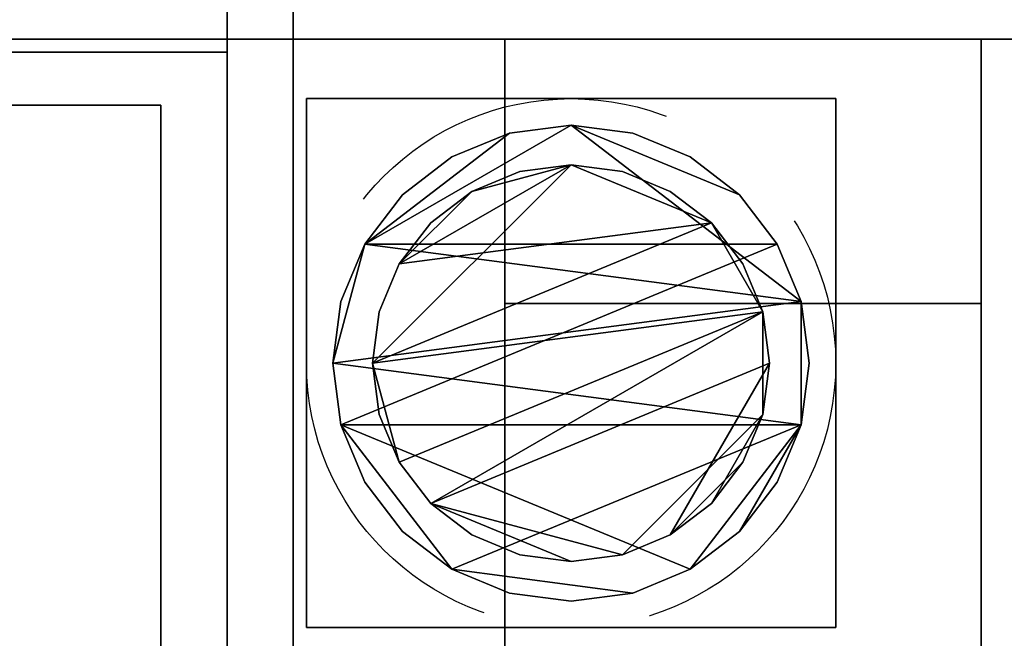
# Model space of a CAD drawing. Units: millimetres. Extents: x 0 to 3125, y -1375 to 0.
# Drawn here: x 284 to 359, y -163 to -116 of the extents above; entities that cross this region are included whole.
import ezdxf

# ---------------------------------------------------------------- set-up
doc = ezdxf.new("R2010")
doc.units = ezdxf.units.MM
doc.linetypes.add('NASCOSTA', pattern=[0.381, 0.254, -0.127])
for name, color, linetype in [('IQ_200_2D', 1, 'Continuous'), ('IQ_200_3D', 1, 'Continuous'), ('IQ_204_2D', 7, 'Continuous'), ('IQ_204_3D', 7, 'Continuous')]:
    doc.layers.add(name, color=color, linetype=linetype)
doc.layers.add('IQ_INS_3D', color=3, linetype='Continuous', lineweight=25, plot=False)

msp = doc.modelspace()

# ---------------------------------------------------------------- linework, layer by layer
at = {"layer": 'IQ_200_2D'}
msp.add_lwpolyline([(2970, -50), (300, -50), (300, -845), (947, -845), (947, -879), (1433, -879), (1433, -845), (2970, -845), (2970, -50)], dxfattribs=at)
msp.add_lwpolyline([(300, -117.5), (0, -117.5), (0, -782.5), (300, -782.5)], close=True, dxfattribs=at)
at = {"layer": 'IQ_200_3D'}
for points in [[(305, -117.5, 188), (300, -117.5, 188), (300, -50, 188), (305, -50, 188)], [(305, -50, 1785), (300, -50, 1785), (300, -782.5, 1785), (305, -782.5, 1785)], [(2965, -117.5, 188), (305, -117.5, 188), (305, -50, 188), (2965, -50, 188)], [(2080, -50, 1785), (305, -50, 1785), (305, -782.5, 1785), (2080, -782.5, 1785)], [(305, -55, 656), (300, -55, 656), (300, -777.5, 656), (305, -777.5, 656)], [(305, -777.5, 658), (300, -777.5, 658), (300, -55, 658), (305, -55, 658)], [(300, -117.5, 1785), (300, -117.5, 1493.974), (0, -117.5, 1493.974), (0, -117.5, 1785)], [(0, -117.5, 1493.974), (300, -117.5, 1493.974), (300, -118.474, 1493), (0.974, -118.474, 1493)], [(0, -117.5, 1365), (0, -117.5, 1492.026), (300, -117.5, 1492.026), (300, -117.5, 1365)], [(0.974, -118.474, 1493), (300, -118.474, 1493), (300, -117.5, 1492.026), (0, -117.5, 1492.026)], [(305, -117.5, 150), (300, -117.5, 150), (300, -117.5, 188), (305, -117.5, 188)], [(305, -350, 150), (300, -350, 150), (300, -117.5, 150), (305, -117.5, 150)], [(2965, -757.5, 1443), (305, -757.5, 1443), (305, -117.5, 1443), (2965, -117.5, 1443)], [(2965, -117.5, 1443), (305, -117.5, 1443), (305, -117.5, 708), (2965, -117.5, 708)], [(2965, -117.5, 150), (305, -117.5, 150), (305, -117.5, 188), (2965, -117.5, 188)], [(2965, -782.5, 150), (305, -782.5, 150), (305, -117.5, 150), (2965, -117.5, 150)], [(2965, -117.5, 708), (305, -117.5, 708), (305, -757.5, 708), (2965, -757.5, 708)], [(5, -122.5, 1493), (5, -122.5, 1365), (295, -122.5, 1365), (295, -122.5, 1493)], [(295, -122.5, 1493), (295, -122.5, 1365), (295, -777.5, 1365), (295, -777.5, 1493)]]:
    msp.add_3dface(points, dxfattribs=at)
for points, invisible_edges in [([(300, -55, 656), (300, -50, 651), (300, -357.5, 207.99), (300, -361.118, 209.489)], 11), ([(300, -117.5, 188), (300, -354.393, 205.607), (300, -357.5, 207.99), (300, -50, 651)], 13), ([(300, -50, 651), (300, -50, 188), (300, -117.5, 188)], 12), ([(300, -55, 658), (300, -191.74, 807.445), (300, -188.479, 809.495), (300, -50, 663)], 13), ([(300, -50, 663), (300, -188.479, 809.495), (300, -185.755, 812.218)], 13), ([(300, -185.755, 812.218), (300, -183.706, 815.48), (300, -50, 663)], 14), ([(300, -182.002, 822.943), (300, -182.002, 1357.642), (300, -50, 1785), (300, -50, 663)], 10), ([(300, -182.588, 1362.094), (300, -50, 1785), (300, -182.002, 1357.642)], 3), ([(300, -183.706, 815.48), (300, -182.434, 819.116), (300, -50, 663)], 14), ([(300, -50, 1785), (300, -194.752, 1374.257), (300, -199.204, 1374.843), (300, -782.5, 1785)], 5), ([(300, -190.603, 1372.538), (300, -194.752, 1374.257), (300, -50, 1785)], 14), ([(300, -184.307, 1366.242), (300, -187.04, 1369.805), (300, -50, 1785)], 14), ([(300, -50, 1785), (300, -187.04, 1369.805), (300, -190.603, 1372.538)], 13), ([(300, -184.307, 1366.242), (300, -50, 1785), (300, -182.588, 1362.094)], 3), ([(300, -182.002, 822.943), (300, -50, 663), (300, -182.434, 819.116)], 3), ([(305, -117.5, 188), (305, -50, 651), (305, -357.5, 207.99), (305, -354.393, 205.607)], 11), ([(305, -117.5, 188), (305, -50, 188), (305, -50, 651)], 12), ([(305, -357.5, 207.99), (305, -50, 651), (305, -55, 656), (305, -361.118, 209.489)], 7), ([(305, -117.5, 708), (305, -50, 188), (305, -117.5, 188), (305, -757.5, 708)], 5), ([(305, -117.5, 1443), (305, -757.5, 1443), (305, -782.5, 1785), (305, -50, 1785)], 10), ([(305, -117.5, 708), (305, -117.5, 1443), (305, -50, 1785), (305, -50, 188)], 10), ([(305, -199.204, 1374.843), (305, -194.752, 1374.257), (305, -50, 1785), (305, -782.5, 1785)], 10), ([(305, -50, 1785), (305, -190.603, 1372.538), (305, -187.04, 1369.805)], 13), ([(305, -190.603, 1372.538), (305, -50, 1785), (305, -194.752, 1374.257)], 3), ([(305, -50, 1785), (305, -187.04, 1369.805), (305, -184.307, 1366.242)], 13), ([(305, -184.307, 1366.242), (305, -182.588, 1362.094), (305, -50, 1785)], 14), ([(305, -182.002, 822.943), (305, -50, 663), (305, -50, 1785), (305, -182.002, 1357.642)], 5), ([(305, -183.706, 815.48), (305, -50, 663), (305, -182.434, 819.116)], 3), ([(305, -182.588, 1362.094), (305, -182.002, 1357.642), (305, -50, 1785)], 14), ([(305, -50, 663), (305, -182.002, 822.943), (305, -182.434, 819.116)], 13), ([(305, -188.479, 809.495), (305, -191.74, 807.445), (305, -55, 658), (305, -50, 663)], 14), ([(305, -185.755, 812.218), (305, -188.479, 809.495), (305, -50, 663)], 14), ([(305, -185.755, 812.218), (305, -50, 663), (305, -183.706, 815.48)], 3), ([(300, -55, 656), (300, -361.118, 209.489), (300, -365, 210), (300, -777.5, 656)], 5), ([(300, -55, 658), (300, -195.376, 806.173), (300, -191.74, 807.445)], 13), ([(300, -199.204, 805.742), (300, -195.376, 806.173), (300, -55, 658), (300, -777.5, 658)], 10), ([(305, -365, 210), (305, -361.118, 209.489), (305, -55, 656), (305, -777.5, 656)], 10), ([(305, -55, 658), (305, -191.74, 807.445), (305, -195.376, 806.173)], 13), ([(305, -55, 658), (305, -195.376, 806.173), (305, -199.204, 805.742), (305, -777.5, 658)], 5), ([(201, -250, 1785), (300, -117.5, 1785), (0, -117.5, 1785), (99, -250, 1785)], 5), ([(0, -117.5, 1365), (300, -117.5, 1365), (295, -122.5, 1365), (5, -122.5, 1365)], 10), ([(300, -782.5, 1785), (300, -117.5, 1785), (201, -250, 1785), (201, -650, 1785)], 10), ([(300, -782.5, 1365), (295, -777.5, 1365), (295, -122.5, 1365), (300, -117.5, 1365)], 5), ([(300, -117.5, 1493.974), (300, -117.5, 1785), (300, -782.5, 1785), (300, -118.474, 1493)], 4), ([(300, -117.5, 1492.026), (300, -118.474, 1493), (300, -781.526, 1493), (300, -117.5, 1365)], 4), ([(300, -117.5, 1365), (300, -781.526, 1493), (300, -782.5, 1492.026), (300, -782.5, 1365)], 1), ([(300, -352.01, 202.5), (300, -354.393, 205.607), (300, -117.5, 188)], 14), ([(300, -117.5, 188), (300, -350.511, 198.882), (300, -352.01, 202.5)], 13), ([(300, -117.5, 188), (300, -117.5, 150), (300, -350, 150), (300, -350, 195)], 8), ([(300, -350, 195), (300, -350.511, 198.882), (300, -117.5, 188)], 14), ([(305, -350.511, 198.882), (305, -117.5, 188), (305, -352.01, 202.5)], 3), ([(305, -350, 150), (305, -117.5, 150), (305, -117.5, 188), (305, -350, 195)], 4), ([(305, -350.511, 198.882), (305, -350, 195), (305, -117.5, 188)], 14), ([(305, -354.393, 205.607), (305, -352.01, 202.5), (305, -117.5, 188)], 14), ([(305, -782.5, 150), (305, -757.5, 708), (305, -117.5, 188), (305, -117.5, 150)], 3), ([(0.974, -118.474, 1493), (300, -118.474, 1493), (201, -250, 1493), (99, -250, 1493)], 10), ([(300, -118.474, 1493), (0.974, -118.474, 1493), (5, -122.5, 1493), (295, -122.5, 1493)], 10), ([(300, -781.526, 1493), (201, -650, 1493), (201, -250, 1493), (300, -118.474, 1493)], 5), ([(300, -781.526, 1493), (300, -118.474, 1493), (295, -122.5, 1493), (295, -777.5, 1493)], 10), ([(300, -118.474, 1493), (300, -782.5, 1785), (300, -782.5, 1493.974), (300, -781.526, 1493)], 1)]:
    msp.add_3dface(points, dxfattribs=dict(at, invisible_edges=invisible_edges))
at = {"layer": 'IQ_204_2D'}
msp.add_line((2970, -117.5), (300, -117.5), dxfattribs=at)
at = {"layer": 'IQ_INS_3D', "linetype": 'NASCOSTA', "ltscale": 100}
msp.add_circle((326, -142), 20, dxfattribs=at)

# ---------------------------------------------------------------- meshes
at = {"layer": 'IQ_204_3D'}
mesh = msp.add_polyface(dxfattribs=at)
corners = [(321, -757.5, 956.99), (321, -709.445, 929.245), (321, -709.445, 927.939), (321, -707.151, 926.883), (321, -705.194, 925.287), (321, -703.7, 923.251), (321, -702.764, 920.905), (321, -702.445, 918.4), (321, -702.764, 915.894), (321, -703.7, 913.549), (321, -705.194, 911.513), (321, -707.151, 909.916), (321, -709.445, 908.86), (321, -709.445, 907.554), (321, -757.5, 879.81), (321, -137.5, 956.99), (321, -117.5, 956.99), (321, -117.5, 879.81), (321, -137.5, 879.81), (321, -185.555, 907.554), (321, -185.555, 908.86), (321, -187.849, 909.916), (321, -189.806, 911.513), (321, -191.3, 913.549), (321, -192.236, 915.894), (321, -192.555, 918.4), (321, -192.236, 920.905), (321, -191.3, 923.251), (321, -189.806, 925.287), (321, -187.849, 926.883), (321, -185.555, 927.939), (321, -185.555, 929.245)]
mesh.append_faces([[corners[k] for k in face] for face in [(15, 20, 30, 31)]], dxfattribs={"vtx0": -1, "vtx1": -1})
mesh.append_faces([[corners[k] for k in face] for face in [(3, 11, 12, 2), (4, 10, 11, 3), (28, 21, 22, 27), (29, 20, 21, 28), (20, 29, 30)]], dxfattribs={"vtx0": -1, "vtx2": -1})
mesh.append_faces([[corners[k] for k in face] for face in [(8, 9, 6, 7), (17, 18, 15, 16)]], dxfattribs={"vtx1": -1})
mesh.append_faces([[corners[k] for k in face] for face in [(4, 5, 10), (22, 23, 27)]], dxfattribs={"vtx1": -1, "vtx2": -1})
mesh.append_faces([[corners[k] for k in face] for face in [(9, 10, 5, 6), (23, 24, 26, 27)]], dxfattribs={"vtx1": -1, "vtx3": -1})
mesh.append_faces([[corners[k] for k in face] for face in [(24, 25, 26)]], dxfattribs={"vtx2": -1})
mesh.append_faces([[corners[k] for k in face] for face in [(0, 1, 2, 12), (18, 19, 20, 15)]], dxfattribs={"vtx2": -1, "vtx3": -1})
mesh.append_faces([[corners[k] for k in face] for face in [(12, 13, 14, 0)]], dxfattribs={"vtx3": -1})
mesh = msp.add_polyface(dxfattribs=at)
corners = [(357, -117.5, 956.99), (321, -117.5, 956.99), (321, -137.5, 956.99), (357, -137.5, 956.99)]
mesh.append_faces([[corners[k] for k in face] for face in [(0, 1, 2, 3)]])
mesh = msp.add_polyface(dxfattribs=at)
corners = [(357, -137.5, 879.81), (321, -137.5, 879.81), (321, -117.5, 879.81), (357, -117.5, 879.81)]
mesh.append_faces([[corners[k] for k in face] for face in [(0, 1, 2, 3)]])
mesh = msp.add_polyface(dxfattribs=at)
corners = [(357, -757.5, 956.99), (357, -757.5, 879.81), (357, -709.445, 907.554), (357, -709.445, 908.86), (357, -711.743, 908.424), (357, -714.079, 908.534), (357, -716.326, 909.184), (357, -718.361, 910.337), (357, -720.072, 911.932), (357, -721.366, 913.881), (357, -722.171, 916.077), (357, -722.445, 918.4), (357, -722.171, 920.723), (357, -721.366, 922.919), (357, -720.072, 924.867), (357, -718.361, 926.462), (357, -716.326, 927.616), (357, -714.079, 928.265), (357, -711.743, 928.375), (357, -709.445, 927.939), (357, -709.445, 929.245), (357, -137.5, 956.99), (357, -185.555, 929.245), (357, -185.555, 927.939), (357, -183.257, 928.375), (357, -180.921, 928.265), (357, -178.674, 927.616), (357, -176.639, 926.462), (357, -174.928, 924.867), (357, -173.634, 922.919), (357, -172.829, 920.723), (357, -172.555, 918.4), (357, -172.829, 916.077), (357, -173.634, 913.881), (357, -174.928, 911.932), (357, -176.639, 910.337), (357, -178.674, 909.184), (357, -180.921, 908.534), (357, -183.257, 908.424), (357, -185.555, 908.86), (357, -185.555, 907.554), (357, -137.5, 879.81), (357, -117.5, 879.81), (357, -117.5, 956.99)]
mesh.append_faces([[corners[k] for k in face] for face in [(4, 2, 3), (43, 41, 42), (40, 38, 39), (24, 22, 23)]], dxfattribs={"vtx0": -1})
mesh.append_faces([[corners[k] for k in face] for face in [(15, 0, 14), (14, 0, 13), (13, 0, 12), (9, 1, 8), (27, 21, 26)]], dxfattribs={"vtx0": -1, "vtx1": -1})
mesh.append_faces([[corners[k] for k in face] for face in [(2, 4, 5, 1), (0, 15, 16), (1, 10, 11, 0), (0, 11, 12), (21, 29, 30), (41, 31, 32), (41, 32, 33), (41, 33, 34), (41, 36, 37), (22, 24, 25, 21)]], dxfattribs={"vtx0": -1, "vtx2": -1})
mesh.append_faces([[corners[k] for k in face] for face in [(41, 43, 21, 31)]], dxfattribs={"vtx0": -1, "vtx2": -1, "vtx3": -1})
mesh.append_faces([[corners[k] for k in face] for face in [(19, 20, 18)]], dxfattribs={"vtx1": -1})
mesh.append_faces([[corners[k] for k in face] for face in [(7, 8, 1), (6, 7, 1), (5, 6, 1), (16, 17, 0), (9, 10, 1), (30, 31, 21), (35, 36, 41), (34, 35, 41), (28, 29, 21), (27, 28, 21), (25, 26, 21)]], dxfattribs={"vtx1": -1, "vtx2": -1})
mesh.append_faces([[corners[k] for k in face] for face in [(17, 18, 20, 0), (37, 38, 40, 41)]], dxfattribs={"vtx1": -1, "vtx3": -1})
mesh = msp.add_polyface(dxfattribs=at)
corners = [(346, -162, 60), (306, -162, 60), (306, -122, 60), (346, -122, 60)]
mesh.append_faces([[corners[k] for k in face] for face in [(0, 1, 2, 3)]])
mesh = msp.add_polyface(dxfattribs=at)
corners = [(346, -122, 150), (346, -122, 60), (306, -122, 60), (306, -122, 150)]
mesh.append_faces([[corners[k] for k in face] for face in [(0, 1, 2, 3)]])
mesh = msp.add_polyface(dxfattribs=at)
corners = [(306, -122, 150), (306, -122, 60), (306, -162, 60), (306, -162, 150)]
mesh.append_faces([[corners[k] for k in face] for face in [(0, 1, 2, 3)]])
mesh = msp.add_polyface(dxfattribs=at)
corners = [(346, -162, 150), (346, -162, 60), (346, -122, 60), (346, -122, 150)]
mesh.append_faces([[corners[k] for k in face] for face in [(0, 1, 2, 3)]])
mesh = msp.add_polyface(dxfattribs=at)
corners = [(308, -142, 5), (308.613, -146.659, 5), (310.412, -151, 5), (313.272, -154.728, 5), (317, -157.588, 5), (321.341, -159.387, 5), (326, -160, 5), (330.659, -159.387, 5), (335, -157.588, 5), (338.728, -154.728, 5), (341.588, -151, 5), (343.387, -146.659, 5), (344, -142, 5), (343.387, -137.341, 5), (341.588, -133, 5), (338.728, -129.272, 5), (335, -126.412, 5), (330.659, -124.613, 5), (326, -124, 5), (321.341, -124.613, 5), (317, -126.412, 5), (313.272, -129.272, 5), (310.412, -133, 5), (308.613, -137.341, 5)]
mesh.append_faces([[corners[k] for k in face] for face in [(11, 8, 9, 10)]], dxfattribs={"vtx0": -1})
mesh.append_faces([[corners[k] for k in face] for face in [(4, 7, 8, 11), (11, 0, 1, 4), (13, 18, 19, 22)]], dxfattribs={"vtx0": -1, "vtx2": -1, "vtx3": -1})
mesh.append_faces([[corners[k] for k in face] for face in [(0, 11, 12, 13)]], dxfattribs={"vtx0": -1, "vtx3": -1})
mesh.append_faces([[corners[k] for k in face] for face in [(2, 3, 4, 1), (16, 17, 18, 15)]], dxfattribs={"vtx2": -1})
mesh.append_faces([[corners[k] for k in face] for face in [(13, 14, 15, 18), (22, 23, 0, 13)]], dxfattribs={"vtx2": -1, "vtx3": -1})
mesh.append_faces([[corners[k] for k in face] for face in [(4, 5, 6, 7), (19, 20, 21, 22)]], dxfattribs={"vtx3": -1})
mesh = msp.add_polyface(dxfattribs=at)
corners = [(308, -142), (308.613, -137.341), (310.412, -133), (313.272, -129.272), (317, -126.412), (321.341, -124.613), (326, -124), (330.659, -124.613), (335, -126.412), (338.728, -129.272), (341.588, -133), (343.387, -137.341), (344, -142), (343.387, -146.659), (341.588, -151), (338.728, -154.728), (335, -157.588), (330.659, -159.387), (326, -160), (321.341, -159.387), (317, -157.588), (313.272, -154.728), (310.412, -151), (308.613, -146.659)]
mesh.append_faces([[corners[k] for k in face] for face in [(2, 0, 1), (15, 13, 14), (13, 11, 12)]], dxfattribs={"vtx0": -1})
mesh.append_faces([[corners[k] for k in face] for face in [(16, 23, 13, 15)]], dxfattribs={"vtx0": -1, "vtx1": -1, "vtx2": -1})
mesh.append_faces([[corners[k] for k in face] for face in [(2, 10, 23, 0)]], dxfattribs={"vtx0": -1, "vtx1": -1, "vtx3": -1})
mesh.append_faces([[corners[k] for k in face] for face in [(2, 5, 6)]], dxfattribs={"vtx0": -1, "vtx2": -1})
mesh.append_faces([[corners[k] for k in face] for face in [(23, 10, 11, 13), (23, 16, 17, 20)]], dxfattribs={"vtx0": -1, "vtx2": -1, "vtx3": -1})
mesh.append_faces([[corners[k] for k in face] for face in [(9, 10, 2, 6)]], dxfattribs={"vtx1": -1, "vtx2": -1, "vtx3": -1})
mesh.append_faces([[corners[k] for k in face] for face in [(3, 4, 5, 2), (18, 19, 20, 17)]], dxfattribs={"vtx2": -1})
mesh.append_faces([[corners[k] for k in face] for face in [(6, 7, 8, 9), (20, 21, 22, 23)]], dxfattribs={"vtx3": -1})
mesh = msp.add_polyface(dxfattribs=at)
corners = [(308, -142, 5), (308.613, -137.341, 5), (310.412, -133, 5), (313.272, -129.272, 5), (317, -126.412, 5), (321.341, -124.613, 5), (326, -124, 5), (330.659, -124.613, 5), (335, -126.412, 5), (338.728, -129.272, 5), (341.588, -133, 5), (343.387, -137.341, 5), (344, -142, 5), (344, -142), (343.387, -137.341), (341.588, -133), (338.728, -129.272), (335, -126.412), (330.659, -124.613), (326, -124), (321.341, -124.613), (317, -126.412), (313.272, -129.272), (310.412, -133), (308.613, -137.341), (308, -142)]
mesh.append_faces([[corners[k] for k in face] for face in [(13, 14, 11, 12), (0, 1, 24, 25)]], dxfattribs={"vtx1": -1})
mesh.append_faces([[corners[k] for k in face] for face in [(14, 15, 10, 11), (16, 17, 8, 9), (15, 16, 9, 10), (17, 18, 7, 8), (6, 7, 18, 19), (19, 20, 5, 6), (20, 21, 4, 5), (22, 23, 2, 3), (21, 22, 3, 4), (23, 24, 1, 2)]], dxfattribs={"vtx1": -1, "vtx3": -1})
mesh = msp.add_polyface(dxfattribs=at)
corners = [(311, -142, 60), (311.511, -145.882, 60), (313.01, -149.5, 60), (315.393, -152.607, 60), (318.5, -154.99, 60), (322.118, -156.489, 60), (326, -157, 60), (329.882, -156.489, 60), (333.5, -154.99, 60), (336.607, -152.607, 60), (338.99, -149.5, 60), (340.489, -145.882, 60), (341, -142, 60), (340.489, -138.118, 60), (338.99, -134.5, 60), (336.607, -131.393, 60), (333.5, -129.01, 60), (329.882, -127.511, 60), (326, -127, 60), (322.118, -127.511, 60), (318.5, -129.01, 60), (315.393, -131.393, 60), (313.01, -134.5, 60), (311.511, -138.118, 60)]
mesh.append_faces([[corners[k] for k in face] for face in [(10, 8, 9), (22, 20, 21)]], dxfattribs={"vtx0": -1})
mesh.append_faces([[corners[k] for k in face] for face in [(7, 3, 6)]], dxfattribs={"vtx0": -1, "vtx1": -1})
mesh.append_faces([[corners[k] for k in face] for face in [(22, 15, 18, 20)]], dxfattribs={"vtx0": -1, "vtx1": -1, "vtx2": -1, "vtx3": -1})
mesh.append_faces([[corners[k] for k in face] for face in [(13, 2, 3, 12)]], dxfattribs={"vtx0": -1, "vtx2": -1})
mesh.append_faces([[corners[k] for k in face] for face in [(3, 7, 8, 12)]], dxfattribs={"vtx0": -1, "vtx2": -1, "vtx3": -1})
mesh.append_faces([[corners[k] for k in face] for face in [(17, 18, 15, 16), (19, 20, 18)]], dxfattribs={"vtx1": -1})
mesh.append_faces([[corners[k] for k in face] for face in [(11, 12, 8, 10)]], dxfattribs={"vtx1": -1, "vtx2": -1})
mesh.append_faces([[corners[k] for k in face] for face in [(4, 5, 6, 3)]], dxfattribs={"vtx2": -1})
mesh.append_faces([[corners[k] for k in face] for face in [(0, 1, 2, 13), (13, 14, 15, 0), (22, 23, 0, 15)]], dxfattribs={"vtx2": -1, "vtx3": -1})
mesh = msp.add_polyface(dxfattribs=at)
corners = [(311, -142, 5), (311.511, -138.118, 5), (313.01, -134.5, 5), (315.393, -131.393, 5), (318.5, -129.01, 5), (322.118, -127.511, 5), (326, -127, 5), (329.882, -127.511, 5), (333.5, -129.01, 5), (336.607, -131.393, 5), (338.99, -134.5, 5), (340.489, -138.118, 5), (341, -142, 5), (340.489, -145.882, 5), (338.99, -149.5, 5), (336.607, -152.607, 5), (333.5, -154.99, 5), (329.882, -156.489, 5), (326, -157, 5), (322.118, -156.489, 5), (318.5, -154.99, 5), (315.393, -152.607, 5), (313.01, -149.5, 5), (311.511, -145.882, 5)]
mesh.append_faces([[corners[k] for k in face] for face in [(9, 6, 7, 8), (4, 2, 3), (15, 13, 14)]], dxfattribs={"vtx0": -1})
mesh.append_faces([[corners[k] for k in face] for face in [(18, 21, 17)]], dxfattribs={"vtx0": -1, "vtx1": -1})
mesh.append_faces([[corners[k] for k in face] for face in [(22, 0, 11, 21)]], dxfattribs={"vtx0": -1, "vtx1": -1, "vtx2": -1})
mesh.append_faces([[corners[k] for k in face] for face in [(0, 6, 9, 11), (21, 11, 13, 17)]], dxfattribs={"vtx0": -1, "vtx1": -1, "vtx2": -1, "vtx3": -1})
mesh.append_faces([[corners[k] for k in face] for face in [(23, 0, 22), (12, 13, 11)]], dxfattribs={"vtx1": -1})
mesh.append_faces([[corners[k] for k in face] for face in [(16, 17, 13, 15)]], dxfattribs={"vtx1": -1, "vtx2": -1})
mesh.append_faces([[corners[k] for k in face] for face in [(9, 10, 11)]], dxfattribs={"vtx2": -1})
mesh.append_faces([[corners[k] for k in face] for face in [(4, 5, 6, 2), (0, 1, 2, 6)]], dxfattribs={"vtx2": -1, "vtx3": -1})
mesh.append_faces([[corners[k] for k in face] for face in [(18, 19, 20, 21)]], dxfattribs={"vtx3": -1})
mesh = msp.add_polyface(dxfattribs=at)
corners = [(311, -142, 60), (311.511, -138.118, 60), (313.01, -134.5, 60), (315.393, -131.393, 60), (318.5, -129.01, 60), (322.118, -127.511, 60), (326, -127, 60), (329.882, -127.511, 60), (333.5, -129.01, 60), (336.607, -131.393, 60), (338.99, -134.5, 60), (340.489, -138.118, 60), (341, -142, 60), (341, -142, 5), (340.489, -138.118, 5), (338.99, -134.5, 5), (336.607, -131.393, 5), (333.5, -129.01, 5), (329.882, -127.511, 5), (326, -127, 5), (322.118, -127.511, 5), (318.5, -129.01, 5), (315.393, -131.393, 5), (313.01, -134.5, 5), (311.511, -138.118, 5), (311, -142, 5)]
mesh.append_faces([[corners[k] for k in face] for face in [(1, 24, 25, 0)]], dxfattribs={"vtx0": -1})
mesh.append_faces([[corners[k] for k in face] for face in [(8, 17, 18, 7), (7, 18, 19, 6), (16, 9, 10, 15), (9, 16, 17, 8), (5, 20, 21, 4), (4, 21, 22, 3), (2, 23, 24, 1), (3, 22, 23, 2), (20, 5, 6, 19)]], dxfattribs={"vtx0": -1, "vtx2": -1})
mesh.append_faces([[corners[k] for k in face] for face in [(13, 14, 11, 12)]], dxfattribs={"vtx1": -1})
mesh.append_faces([[corners[k] for k in face] for face in [(14, 15, 10, 11)]], dxfattribs={"vtx1": -1, "vtx3": -1})
mesh = msp.add_polyface(dxfattribs=at)
corners = [(357, -185.555, 907.554), (321, -185.555, 907.554), (321, -137.5, 879.81), (357, -137.5, 879.81)]
mesh.append_faces([[corners[k] for k in face] for face in [(0, 1, 2, 3)]])
mesh = msp.add_polyface(dxfattribs=at)
corners = [(357, -137.5, 956.99), (321, -137.5, 956.99), (321, -185.555, 929.245), (357, -185.555, 929.245)]
mesh.append_faces([[corners[k] for k in face] for face in [(0, 1, 2, 3)]])
mesh = msp.add_polyface(dxfattribs=at)
corners = [(344, -142, 5), (343.387, -146.659, 5), (341.588, -151, 5), (338.728, -154.728, 5), (335, -157.588, 5), (330.659, -159.387, 5), (326, -160, 5), (321.341, -159.387, 5), (317, -157.588, 5), (313.272, -154.728, 5), (310.412, -151, 5), (308.613, -146.659, 5), (308, -142, 5), (308, -142), (308.613, -146.659), (310.412, -151), (313.272, -154.728), (317, -157.588), (321.341, -159.387), (326, -160), (330.659, -159.387), (335, -157.588), (338.728, -154.728), (341.588, -151), (343.387, -146.659), (344, -142)]
mesh.append_faces([[corners[k] for k in face] for face in [(13, 14, 11, 12), (0, 1, 24, 25)]], dxfattribs={"vtx1": -1})
mesh.append_faces([[corners[k] for k in face] for face in [(14, 15, 10, 11), (16, 17, 8, 9), (15, 16, 9, 10), (17, 18, 7, 8), (6, 7, 18, 19), (19, 20, 5, 6), (20, 21, 4, 5), (22, 23, 2, 3), (21, 22, 3, 4), (23, 24, 1, 2)]], dxfattribs={"vtx1": -1, "vtx3": -1})
mesh = msp.add_polyface(dxfattribs=at)
corners = [(341, -142, 60), (340.489, -145.882, 60), (338.99, -149.5, 60), (336.607, -152.607, 60), (333.5, -154.99, 60), (329.882, -156.489, 60), (326, -157, 60), (322.118, -156.489, 60), (318.5, -154.99, 60), (315.393, -152.607, 60), (313.01, -149.5, 60), (311.511, -145.882, 60), (311, -142, 60), (311, -142, 5), (311.511, -145.882, 5), (313.01, -149.5, 5), (315.393, -152.607, 5), (318.5, -154.99, 5), (322.118, -156.489, 5), (326, -157, 5), (329.882, -156.489, 5), (333.5, -154.99, 5), (336.607, -152.607, 5), (338.99, -149.5, 5), (340.489, -145.882, 5), (341, -142, 5)]
mesh.append_faces([[corners[k] for k in face] for face in [(1, 24, 25, 0)]], dxfattribs={"vtx0": -1})
mesh.append_faces([[corners[k] for k in face] for face in [(11, 14, 15, 10), (10, 15, 16, 9), (8, 17, 18, 7), (9, 16, 17, 8), (7, 18, 19, 6), (5, 20, 21, 4), (4, 21, 22, 3), (2, 23, 24, 1), (3, 22, 23, 2), (20, 5, 6, 19)]], dxfattribs={"vtx0": -1, "vtx2": -1})
mesh.append_faces([[corners[k] for k in face] for face in [(12, 13, 14, 11)]], dxfattribs={"vtx2": -1})
mesh = msp.add_polyface(dxfattribs=at)
corners = [(306, -162, 150), (306, -162, 60), (346, -162, 60), (346, -162, 150)]
mesh.append_faces([[corners[k] for k in face] for face in [(0, 1, 2, 3)]])

doc.saveas('drawing.dxf')
